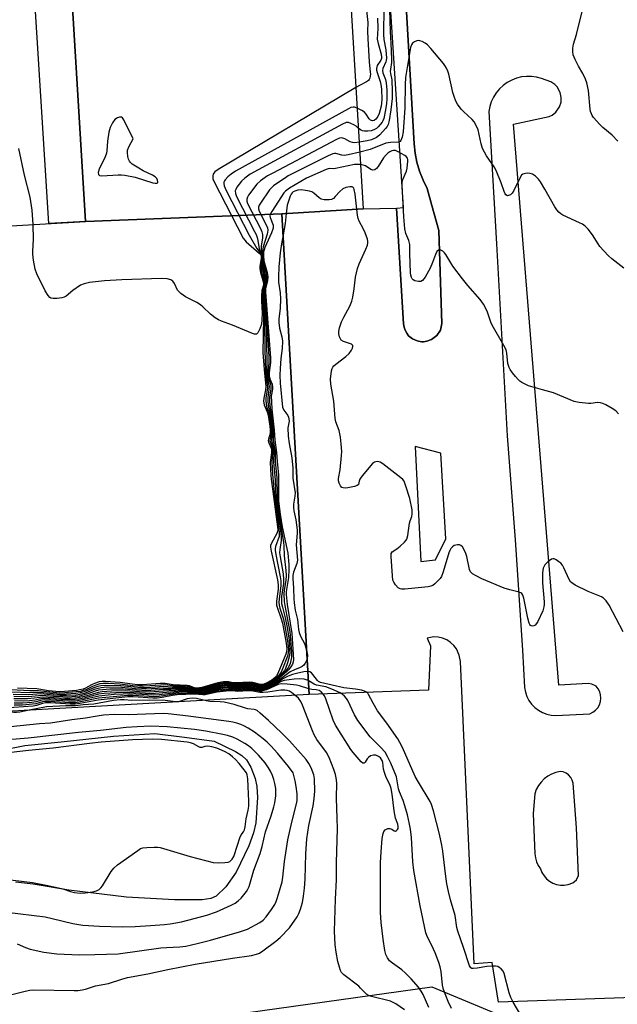
# Model space of a CAD drawing. Units: inches. Extents: x 1273762 to 1279762, y 501452 to 505453.
# Drawn here: x 1276497 to 1276705, y 502664 to 503007 of the extents above; entities that cross this region are included whole.
import ezdxf

# ---------------------------------------------------------------- set-up
doc = ezdxf.new("R2010")
doc.units = ezdxf.units.IN
doc.header["$MEASUREMENT"] = 0
for name, color, linetype in [('BLDG-Footprint', 5, 'Continuous'), ('HYDRO-Water Body', 4, 'Continuous'), ('NTRL-Trees', 3, 'Continuous'), ('TRANS-Non Street Sidewalk', 7, 'Continuous'), ('TRANS-Parking Lot', 4, 'Continuous'), ('Undefined', 1, 'Continuous')]:
    doc.layers.add(name, color=color, linetype=linetype)

msp = doc.modelspace()

# ---------------------------------------------------------------- linework, layer by layer
at = {"layer": 'BLDG-Footprint'}
for points, elevation in [([(1276587.94, 502939.5), (1276519.56, 502936.81), (1276514.97, 503013.3), (1276509.53, 503104.11), (1276505.41, 503172.68), (1276504.26, 503191.88), (1276520.72, 503192.87), (1276525.02, 503193.12), (1276536.5, 503193.81), (1276570.9, 503195.88), (1276600.83, 503197.67), (1276616.21, 502941.19)], 346.01), ([(1276519.56, 502936.81), (1276587.94, 502939.5), (1276597.39, 502772.14), (1276458.88, 502764.32), (1276449.36, 502932.85), (1276469.45, 502933.98), (1276491.7, 502935.24)], 337.92)]:
    msp.add_lwpolyline(points, close=True, dxfattribs=dict(at, elevation=elevation))
at = {"layer": 'HYDRO-Water Body'}
msp.add_lwpolyline([(1276485.1, 502751.68), (1276498.45, 502754.27), (1276511.17, 502755.58), (1276529.37, 502757.55), (1276543.67, 502758.45), (1276554.09, 502757.23), (1276564.41, 502755.8), (1276571.75, 502752.28), (1276573.95, 502750.85), (1276575.59, 502749.33), (1276577.08, 502746.79), (1276578.67, 502742.82), (1276579.24, 502740.1), (1276579.48, 502736.27), (1276578.83, 502727.35), (1276578.01, 502723.91), (1276576.41, 502719.35), (1276572.05, 502710.18), (1276568.43, 502705.09), (1276565.03, 502701.84), (1276563.18, 502701.06), (1276560.2, 502700.58), (1276550.62, 502700.62), (1276533.82, 502701.54), (1276513.78, 502703.94), (1276501.4, 502706.01), (1276495.26, 502706.7)], dxfattribs=at)
at = {"layer": 'NTRL-Trees'}
msp.add_lwpolyline([(1276506.49, 502651.6), (1276640.18, 502670.27), (1276669.68, 502657.98)], dxfattribs=at)
at = {"layer": 'TRANS-Non Street Sidewalk'}
msp.add_lwpolyline([(1276620.4, 503197.93), (1276633.93, 502963.9), (1276634.31, 502960.65), (1276634.96, 502957.45), (1276635.89, 502954.31), (1276637.08, 502951.26), (1276638.53, 502948.33), (1276640.18, 502942.36), (1276642.56, 502933.72), (1276643.64, 502901.25), (1276643.13, 502899), (1276641.88, 502897.06), (1276640.05, 502895.66), (1276638.41, 502895.11), (1276637.85, 502894.97), (1276637.27, 502894.92), (1276636.7, 502894.94), (1276635.54, 502895.09), (1276635, 502895.24), (1276633.43, 502895.95), (1276632.95, 502896.27), (1276632.07, 502897.02), (1276631.4, 502897.97), (1276630.8, 502898.95), (1276630.5, 502900.06), (1276630.32, 502901.2), (1276627.79, 502941.47), (1276630.32, 502941.65), (1276625.38, 503017.18)], dxfattribs=at)
msp.add_lwpolyline([(1276489.74, 503011.6), (1276485.53, 503014.49), (1276478.66, 503023.88), (1276475.9, 503026.92), (1276475.2, 503028.51), (1276476.35, 503032.1), (1276477.68, 503033.25), (1276478.87, 503034.55), (1276479.9, 503035.98), (1276481.68, 503039.03), (1276483.25, 503042.2), (1276484.6, 503045.46), (1276485.73, 503048.81), (1276485.79, 503049.11), (1276512.43, 503055.63), (1276514.97, 503013.3), (1276519.56, 502936.81), (1276506.8, 502936.09), (1276501.29, 503024.92)], close=True, dxfattribs=at)
at = {"layer": 'TRANS-Parking Lot'}
msp.add_polyline3d([(1276763.88, 502668.38, 0), (1276663.31, 502664.91, 0), (1276661.15, 502678.75, 0), (1276654.9, 502678.25, 0), (1276650.1, 502783.52, 0), (1276649.7, 502785.81, 0), (1276648.72, 502787.93, 0), (1276647.78, 502789.17, 0), (1276646.63, 502790.22, 0), (1276645.33, 502791.07, 0), (1276643.9, 502791.68, 0), (1276642.38, 502792.03, 0), (1276640.83, 502792.12, 0), (1276638.53, 502791.75, 0), (1276639.63, 502789.02, 0), (1276639, 502773.61, 0), (1276597.39, 502772.14, 0), (1276587.94, 502939.5, 0), (1276616.21, 502941.19, 0), (1276627.79, 502941.47, 0), (1276630.32, 502901.2, 0), (1276630.5, 502900.06, 0), (1276630.8, 502898.95, 0), (1276631.4, 502897.97, 0), (1276632.07, 502897.02, 0), (1276632.95, 502896.27, 0), (1276633.43, 502895.95, 0), (1276635, 502895.24, 0), (1276635.54, 502895.09, 0), (1276636.7, 502894.94, 0), (1276637.27, 502894.92, 0), (1276637.85, 502894.97, 0), (1276638.41, 502895.11, 0), (1276640.05, 502895.66, 0), (1276641.88, 502897.06, 0), (1276643.13, 502899, 0), (1276643.64, 502901.25, 0), (1276642.56, 502933.72, 0), (1276640.18, 502942.36, 0), (1276638.53, 502948.33, 0), (1276637.08, 502951.26, 0), (1276635.89, 502954.31, 0), (1276634.96, 502957.45, 0), (1276634.31, 502960.65, 0), (1276633.93, 502963.9, 0), (1276620.4, 503197.93, 0)], dxfattribs=at)
for points in [[(1276676.58, 502987.1, 0), (1276674.82, 502987.33, 0), (1276673.06, 502987.35, 0), (1276671.3, 502987.14, 0), (1276669.59, 502986.71, 0), (1276667.94, 502986.07, 0), (1276666.39, 502985.23, 0), (1276664.95, 502984.19, 0), (1276663.66, 502982.99, 0), (1276662.53, 502981.63, 0), (1276661.58, 502980.14, 0), (1276660.83, 502978.54, 0), (1276660.28, 502976.86, 0), (1276659.96, 502975.12, 0), (1276662.7, 502929.04, 0), (1276666.35, 502862.18, 0), (1276669.16, 502825.97, 0), (1276671.71, 502787.56, 0), (1276672.39, 502774.5, 0), (1276672.69, 502772.93, 0), (1276673.21, 502771.43, 0), (1276673.95, 502770.02, 0), (1276674.88, 502768.72, 0), (1276675.99, 502767.58, 0), (1276677.25, 502766.6, 0), (1276678.63, 502765.82, 0), (1276680.12, 502765.25, 0), (1276681.67, 502764.9, 0), (1276683.26, 502764.77, 0), (1276695.11, 502765.38, 0), (1276696.17, 502765.89, 0), (1276697.1, 502766.59, 0), (1276697.88, 502767.47, 0), (1276698.46, 502768.48, 0), (1276698.84, 502769.59, 0), (1276698.99, 502770.76, 0), (1276698.9, 502771.92, 0), (1276698.59, 502773.05, 0), (1276698.06, 502774.1, 0), (1276697.33, 502775.02, 0), (1276695.87, 502775.7, 0), (1276694.54, 502775.9, 0), (1276684.37, 502775.31, 0), (1276668.6, 502970.76, 0), (1276681, 502973.32, 0), (1276682.02, 502973.81, 0), (1276683.35, 502974.86, 0), (1276684.63, 502976.73, 0), (1276685.13, 502978.35, 0), (1276685.21, 502980.05, 0), (1276684.85, 502981.71, 0), (1276683.74, 502983.67, 0), (1276682.95, 502984.49, 0), (1276681.53, 502985.42, 0), (1276678.28, 502986.64, 0)], [(1276643.23, 502856.16, 0), (1276634.29, 502858.5, 0), (1276636.25, 502818.44, 0), (1276641.36, 502819.01, 0), (1276645, 502826.29, 0)], [(1276684.89, 502705.72, 0), (1276686.24, 502705.69, 0), (1276687.58, 502705.88, 0), (1276689.24, 502706.47, 0), (1276690.5, 502707.55, 0), (1276691.24, 502709.01, 0), (1276690.52, 502725.68, 0), (1276689.3, 502741.21, 0), (1276689.01, 502742.27, 0), (1276688.49, 502743.23, 0), (1276687.76, 502744.05, 0), (1276686.87, 502744.69, 0), (1276685.86, 502745.1, 0), (1276684.78, 502745.28, 0), (1276683.27, 502744.94, 0), (1276681.82, 502744.39, 0), (1276680.47, 502743.63, 0), (1276679.24, 502742.69, 0), (1276678.15, 502741.59, 0), (1276677.23, 502740.35, 0), (1276676.49, 502738.98, 0), (1276675.96, 502737.53, 0), (1276675.43, 502730.69, 0), (1276676.03, 502716.59, 0), (1276676.18, 502715.17, 0), (1276676.56, 502713.8, 0), (1276677.15, 502712.51, 0), (1276677.95, 502711.33, 0), (1276678.47, 502710.09, 0), (1276679.19, 502708.95, 0), (1276680.08, 502707.94, 0), (1276681.13, 502707.09, 0), (1276682.3, 502706.43, 0), (1276683.57, 502705.97, 0)]]:
    msp.add_polyline3d(points, close=True, dxfattribs=at)
at = {"layer": 'Undefined'}
msp.add_line((1276551.92, 502769.57, 328), (1276551.01, 502769.52, 328), dxfattribs=at)
for points, elevation in [([(1276625.21, 503018.42), (1276625.59, 503003), (1276625.88, 502998.75), (1276626.12, 502993.37), (1276626.08, 502992.19), (1276625.69, 502989.89), (1276625.65, 502989.09), (1276625.74, 502988.31), (1276626.19, 502986.12), (1276626.34, 502982.08), (1276626.28, 502979.68), (1276625.85, 502975.73), (1276625.34, 502971.96), (1276624.97, 502970.58), (1276624.53, 502969.85), (1276623.99, 502969.16), (1276622.03, 502966.96), (1276621.38, 502966.39), (1276620.91, 502966.08), (1276619.09, 502965.25), (1276617.66, 502964.89), (1276614.82, 502964.4)], 344), ([(1276617.37, 503010.28), (1276617.89, 503006.16), (1276617.78, 503003.12), (1276617.86, 503000.43), (1276618.33, 502992.36), (1276618.72, 502988.87), (1276618.73, 502988.07), (1276618.54, 502986.75), (1276618.36, 502986.29), (1276618.08, 502985.9), (1276617.45, 502985.45), (1276615.17, 502984.29), (1276613.68, 502983.44)], 350), ([(1276623.47, 503011.51), (1276623.36, 503001.96), (1276623.47, 503000.23), (1276624.16, 502996.56), (1276624.33, 502993.75), (1276624.25, 502992.93), (1276624.12, 502992.4), (1276623.12, 502990.09), (1276622.98, 502989.37), (1276623.09, 502988.6), (1276623.98, 502986.22), (1276624.26, 502985.12), (1276624.48, 502982.49), (1276624.48, 502979.52), (1276624.35, 502977.9), (1276624.03, 502975.72), (1276623.38, 502972.65), (1276623.09, 502971.86), (1276622.8, 502971.37), (1276621.5, 502969.81), (1276620.85, 502969.24), (1276619.96, 502968.75), (1276618.97, 502968.43), (1276617.85, 502968.29), (1276616.74, 502968.27), (1276615.95, 502968.38), (1276615.26, 502968.72), (1276614.52, 502969.34)], 346), ([(1276704.91, 502964.8), (1276702.96, 502966.84), (1276699.66, 502969.58), (1276698.6, 502970.58), (1276696.42, 502973.04), (1276695.92, 502973.76), (1276695.67, 502974.27), (1276695.4, 502975.07), (1276695.22, 502975.92), (1276694.61, 502982.42), (1276694.11, 502985.05), (1276693.6, 502986.42), (1276692.75, 502988.3), (1276691.15, 502990.94), (1276690.02, 502993.27), (1276689.38, 502994.85), (1276689.2, 502995.97), (1276689.25, 502997.16), (1276689.49, 502998.62), (1276690.45, 503001.99), (1276692.72, 503010.87)], 344), ([(1276621.27, 503007.59), (1276621.3, 503004), (1276621.16, 503000.29), (1276621.41, 502998.85), (1276622.51, 502995.11), (1276622.65, 502994.03), (1276622.6, 502993.6), (1276622.36, 502993), (1276621.12, 502991.13), (1276620.91, 502990.07), (1276620.92, 502989.52), (1276621.11, 502988.68), (1276622.16, 502985.61), (1276622.42, 502984.56), (1276622.58, 502982.86), (1276622.7, 502979.39), (1276622.67, 502977.98), (1276622.49, 502976.96), (1276621.76, 502974.47), (1276621.33, 502973.37), (1276620.68, 502972.47), (1276620.08, 502972.04), (1276619.46, 502971.91), (1276618.82, 502972.05), (1276618.28, 502972.51), (1276617.25, 502974.2), (1276616.71, 502974.83), (1276615.78, 502975.46), (1276614.11, 502976.29)], 348), ([(1276706.99, 502920.58), (1276702.81, 502923.85), (1276701.47, 502925), (1276698.63, 502928.08), (1276697.99, 502929.02), (1276696.1, 502932.17), (1276694.5, 502934.17), (1276693.51, 502935.19), (1276692.56, 502935.84), (1276691.54, 502936.39), (1276685.76, 502939.06), (1276685.03, 502939.5), (1276684.37, 502940.06), (1276683.59, 502940.91), (1276682.96, 502941.88), (1276679.49, 502948.11), (1276677.99, 502950.65), (1276677.29, 502951.57), (1276676.26, 502952.54), (1276675.12, 502953.33), (1276674.35, 502953.56), (1276673.54, 502953.6), (1276672.73, 502953.55), (1276672.22, 502953.44), (1276671.77, 502953.24), (1276671.38, 502952.89), (1276670.91, 502952.19), (1276668.66, 502947.65), (1276668.09, 502946.69), (1276667.52, 502946.14), (1276666.86, 502945.83), (1276666.44, 502945.8), (1276665.91, 502946.13), (1276665.61, 502946.5), (1276665.26, 502947.21), (1276664.29, 502950.3), (1276662.53, 502954.58), (1276661.79, 502955.81), (1276659.13, 502959.63), (1276657.81, 502962.19), (1276657.27, 502963.83), (1276656.25, 502968.68), (1276655.71, 502970), (1276654.83, 502971.48), (1276654.13, 502972.39), (1276651.16, 502975.12), (1276650.36, 502975.97), (1276649.1, 502977.63), (1276648.53, 502978.66), (1276647.86, 502980.3), (1276647.42, 502981.71), (1276646.07, 502988.17), (1276645.71, 502989.22), (1276645.25, 502990.22), (1276644.7, 502991.17), (1276644.18, 502991.88), (1276639.81, 502997.05), (1276638.67, 502998.28), (1276637.83, 502998.94), (1276636.78, 502999.47), (1276635.97, 502999.73), (1276635.43, 502999.79), (1276634.89, 502999.69), (1276634.11, 502999.35), (1276633.42, 502998.86), (1276633, 502998.3), (1276632.67, 502997.39), (1276631.01, 502986.95), (1276630.85, 502984.48), (1276630.68, 502976.4), (1276630.14, 502968.09), (1276629.84, 502966.14), (1276629.37, 502965.01), (1276629.07, 502964.67), (1276628.68, 502964.48), (1276625.75, 502964.34), (1276624.1, 502964.05), (1276618.64, 502961.93), (1276615.02, 502960.99)], 342), ([(1276613.68, 502983.44), (1276565.8, 502954.92), (1276564.59, 502954.08), (1276564.21, 502953.67), (1276563.99, 502953.25), (1276563.88, 502952.75), (1276563.87, 502952.23), (1276563.96, 502951.7), (1276564.28, 502950.88), (1276574.49, 502931), (1276574.99, 502930.28), (1276575.56, 502929.7), (1276580.08, 502925.82), (1276580.59, 502925.18), (1276580.74, 502924.82), (1276580.78, 502924.05), (1276580.29, 502921.26), (1276580.25, 502920.27), (1276580.51, 502919.04), (1276581.36, 502916.3), (1276581.56, 502915.22), (1276581.5, 502914.61), (1276581, 502912.81), (1276580.81, 502910.82), (1276580.82, 502909.22), (1276581.06, 502904.92), (1276581.01, 502902.51), (1276580.81, 502901.09), (1276580.26, 502899.46), (1276579.58, 502897.99), (1276579.12, 502897.54), (1276578.44, 502897.53), (1276577.66, 502897.78), (1276570.78, 502900.69), (1276566.93, 502902.06), (1276565.91, 502902.56), (1276564.68, 502903.3), (1276563.08, 502904.48), (1276560.44, 502907.1), (1276559.58, 502907.83), (1276558.33, 502908.57), (1276554.44, 502910.56), (1276552.8, 502911.71), (1276552.17, 502912.28), (1276551.65, 502912.92), (1276550.56, 502915.2), (1276549.95, 502916.08), (1276549.33, 502916.51), (1276548.04, 502916.86), (1276546.05, 502917), (1276532.24, 502916.52), (1276526.2, 502916.13), (1276520.98, 502915.57), (1276519.15, 502915.14), (1276517.88, 502914.59), (1276515.22, 502912.79), (1276512.85, 502910.85), (1276512.19, 502910.43), (1276511.4, 502910.19), (1276509.71, 502909.97), (1276508.31, 502909.94), (1276507.56, 502910.1), (1276507.14, 502910.39), (1276506.59, 502911), (1276505.49, 502912.69), (1276502.64, 502918.56), (1276502.04, 502920.2), (1276501.48, 502923.31), (1276501.28, 502925.39), (1276501.28, 502926.49), (1276501.52, 502930.54), (1276501.4, 502935.79)], 350), ([(1276614.11, 502976.29), (1276613.22, 502976.6), (1276612.7, 502976.66), (1276611.91, 502976.47), (1276611.12, 502976.09), (1276571.76, 502954.3), (1276570.23, 502953.34), (1276569.1, 502952.4), (1276568.21, 502951.37), (1276567.95, 502950.92), (1276567.79, 502950.46), (1276567.75, 502949.99), (1276567.82, 502949.28), (1276568.49, 502947.65), (1276576.54, 502932.02), (1276579.21, 502927.45), (1276580.57, 502925.61), (1276580.83, 502925.13), (1276580.95, 502924.6), (1276580.94, 502923.76), (1276580.68, 502921.45), (1276580.7, 502920.32), (1276580.88, 502919.3), (1276581.59, 502916.52), (1276581.77, 502915.42), (1276581.71, 502914.68), (1276581.23, 502912.75), (1276581.08, 502911.04), (1276581.49, 502903.15), (1276581.35, 502891.15), (1276581.74, 502885.22), (1276582.36, 502879.33), (1276582.26, 502878.17), (1276581.66, 502875.34), (1276581.58, 502874.25), (1276581.83, 502872.96), (1276582.83, 502870.47), (1276583.18, 502869.4), (1276583.7, 502865.56), (1276583.83, 502864.13), (1276583.81, 502863.01), (1276583.26, 502861.04), (1276583.21, 502860.52), (1276583.42, 502859.74), (1276584.25, 502857.9), (1276584.37, 502857.15), (1276584.32, 502856.3), (1276583.83, 502852.83), (1276584.06, 502848.51), (1276584.2, 502847.02), (1276584.73, 502843.66), (1276586.48, 502829.55), (1276586.43, 502828.89), (1276586.2, 502828.13), (1276584.29, 502824.78), (1276584.02, 502823.97), (1276583.99, 502823.42), (1276584.2, 502821.98), (1276586.36, 502812.06), (1276586.65, 502810.3), (1276586.62, 502808.79), (1276586.08, 502804.58), (1276586.1, 502803.2), (1276586.37, 502802.1), (1276587.72, 502798.48), (1276588.17, 502796.95), (1276589.4, 502789.94), (1276589.64, 502787.98), (1276589.57, 502786.94), (1276589.33, 502786.12), (1276586.49, 502779.4), (1276586.08, 502778.64), (1276585.6, 502778.01), (1276584.49, 502777.1), (1276582.45, 502776.04), (1276581.66, 502775.74), (1276580.93, 502775.6), (1276580.02, 502775.67), (1276577.81, 502776.22), (1276576.69, 502776.38), (1276571.88, 502776.11), (1276570.99, 502776.19), (1276569.36, 502776.5), (1276567.59, 502776.47), (1276565.66, 502776.1), (1276560.02, 502774.52), (1276558.4, 502774.24), (1276557.48, 502774.39), (1276555.77, 502775.05), (1276554.95, 502775.23), (1276550.06, 502775.47), (1276547.35, 502775.96), (1276545.59, 502775.92), (1276539.42, 502775.5), (1276537.79, 502775.48), (1276535.85, 502775.64), (1276531.6, 502776.3), (1276526.6, 502776.6), (1276525.43, 502776.6), (1276524.39, 502776.44), (1276522.73, 502775.88), (1276521.65, 502775.4), (1276519.57, 502774.28), (1276518.78, 502773.97), (1276517.53, 502773.67), (1276516.43, 502773.51), (1276512.27, 502773.08), (1276510.56, 502773.03), (1276506.74, 502773.37), (1276502.6, 502774.05), (1276495.94, 502774.28)], 348), ([(1276614.52, 502969.34), (1276613.75, 502969.96), (1276613, 502970.42), (1276611.95, 502970.94), (1276611.16, 502971.23), (1276610.37, 502971.26), (1276609.04, 502970.74), (1276576.94, 502953.25), (1276575.02, 502951.87), (1276573.94, 502950.85), (1276572.28, 502948.74), (1276571.86, 502947.99), (1276571.73, 502947.51), (1276571.78, 502946.58), (1276572.19, 502945.5), (1276578.46, 502933.31), (1276578.96, 502932.23), (1276579.32, 502931.22), (1276579.59, 502930.15), (1276580.06, 502927.26), (1276580.84, 502925.56), (1276581.05, 502924.9), (1276581.12, 502924.05), (1276581.02, 502922.01), (1276581.09, 502920.9), (1276581.98, 502915.93), (1276581.95, 502914.89), (1276581.46, 502912.69), (1276581.36, 502910.99), (1276581.94, 502901.66), (1276581.97, 502892), (1276582.21, 502884.78), (1276582.47, 502882.13), (1276582.87, 502879.88), (1276582.93, 502879.13), (1276582.84, 502878.11), (1276582.36, 502875.41), (1276582.31, 502874.28), (1276582.57, 502872.55), (1276583.57, 502869.35), (1276584.09, 502865.2), (1276584.19, 502863.23), (1276583.81, 502861.06), (1276583.79, 502860.56), (1276583.95, 502859.79), (1276584.59, 502857.99), (1276584.73, 502857.15), (1276584.72, 502856.3), (1276584.43, 502853.08), (1276584.72, 502848.85), (1276585.54, 502839.9), (1276587.05, 502828.6), (1276586.96, 502827.15), (1276585.74, 502823.68), (1276585.57, 502822.87), (1276585.57, 502822.3), (1276585.78, 502820.87), (1276587.37, 502813.06), (1276587.57, 502811.63), (1276587.56, 502810.03), (1276586.95, 502805.31), (1276586.92, 502804.26), (1276587.01, 502803.24), (1276587.26, 502802.15), (1276588.41, 502798.63), (1276588.89, 502796.62), (1276589.96, 502790.06), (1276590.2, 502787.59), (1276590.13, 502786.57), (1276589.85, 502785.47), (1276588.17, 502780.99), (1276587.67, 502779.91), (1276587.12, 502779.07), (1276586.6, 502778.49), (1276584.64, 502776.95), (1276582.52, 502775.76), (1276581.74, 502775.46), (1276580.92, 502775.29), (1276579.97, 502775.36), (1276577.58, 502775.94), (1276576.75, 502776.05), (1276571.93, 502775.79), (1276571.19, 502775.84), (1276569.49, 502776.16), (1276568.16, 502776.18), (1276566.34, 502775.9), (1276560.19, 502774.2), (1276559.34, 502774.02), (1276558.5, 502773.94), (1276557.5, 502774.09), (1276555.68, 502774.72), (1276554.87, 502774.89), (1276553.47, 502774.99), (1276549.95, 502775.07), (1276547.27, 502775.42), (1276545.81, 502775.38), (1276539.98, 502774.97), (1276538.41, 502774.95), (1276536.09, 502775.12), (1276531.59, 502775.73), (1276527.55, 502775.92), (1276525.84, 502775.92), (1276524.53, 502775.76), (1276523.14, 502775.34), (1276522.05, 502774.91), (1276519.65, 502773.75), (1276518.81, 502773.44), (1276517.74, 502773.18), (1276516.37, 502772.98), (1276512.37, 502772.62), (1276510.63, 502772.58), (1276507.22, 502772.85), (1276503.24, 502773.4), (1276500.26, 502773.4), (1276493.61, 502773.67)], 346), ([(1276614.82, 502964.4), (1276613.3, 502964.21), (1276612.47, 502964.27), (1276611.75, 502964.55), (1276609.81, 502965.58), (1276608.81, 502965.9), (1276608.03, 502965.84), (1276606.97, 502965.4), (1276584.78, 502953.69), (1276582.97, 502952.66), (1276580.53, 502950.93), (1276579.19, 502949.77), (1276576.36, 502945.99), (1276575.93, 502945.25), (1276575.72, 502944.53), (1276575.75, 502943.89), (1276576.02, 502943.08), (1276580.52, 502934.33), (1276580.95, 502933.25), (1276581.14, 502932.25), (1276581.14, 502931.16), (1276580.75, 502928.21), (1276580.7, 502927.06), (1276581.2, 502924.89), (1276581.35, 502921.86), (1276582.04, 502918.2), (1276582.25, 502916.51), (1276582.2, 502915.14), (1276581.7, 502912.63), (1276581.66, 502911.21), (1276582.44, 502899.46), (1276582.71, 502888.5), (1276582.67, 502883.84), (1276582.87, 502882.14), (1276583.51, 502879.44), (1276583.45, 502878.32), (1276583.02, 502875.49), (1276583.02, 502874.11), (1276583.25, 502872.2), (1276584, 502869.05), (1276584.45, 502865.11), (1276584.55, 502863.46), (1276584.36, 502860.59), (1276584.99, 502857.91), (1276585.14, 502856.83), (1276585.05, 502853.03), (1276585.59, 502846.7), (1276585.88, 502840.42), (1276586.66, 502834.18), (1276587.46, 502829.16), (1276587.72, 502826.84), (1276587.72, 502825.69), (1276587.19, 502822.6), (1276587.12, 502821.47), (1276587.31, 502820), (1276588.37, 502814.11), (1276588.51, 502812.15), (1276588.45, 502810.77), (1276587.81, 502806.27), (1276587.86, 502803.83), (1276588.1, 502802.45), (1276589.08, 502798.83), (1276589.77, 502795.37), (1276590.42, 502791.03), (1276590.73, 502787.81), (1276590.73, 502786.7), (1276590.63, 502785.66), (1276589.93, 502783.1), (1276589.21, 502781.16), (1276588.81, 502780.45), (1276588.16, 502779.58), (1276586.91, 502778.39), (1276584.36, 502776.45), (1276582.58, 502775.47), (1276581.2, 502775.03), (1276580.66, 502774.99), (1276579.9, 502775.06), (1276577.67, 502775.6), (1276576.82, 502775.72), (1276571.97, 502775.46), (1276571.27, 502775.51), (1276569.62, 502775.81), (1276568.27, 502775.84), (1276566.42, 502775.55), (1276560.63, 502773.96), (1276558.81, 502773.66), (1276557.53, 502773.81), (1276555.32, 502774.46), (1276553.63, 502774.63), (1276549.72, 502774.66), (1276546.9, 502774.88), (1276540.83, 502774.46), (1276539.06, 502774.43), (1276536.52, 502774.59), (1276531.87, 502775.14), (1276526.49, 502775.25), (1276524.9, 502775.11), (1276523.82, 502774.88), (1276522.46, 502774.41), (1276520.01, 502773.33), (1276519.03, 502772.98), (1276517.71, 502772.65), (1276516.27, 502772.44), (1276512.8, 502772.16), (1276511.02, 502772.13), (1276508.36, 502772.28), (1276503.85, 502772.81), (1276500.21, 502772.67), (1276493.86, 502772.89)], 344), ([(1276615.02, 502960.99), (1276611.01, 502960.03), (1276609.61, 502959.8), (1276608.81, 502959.86), (1276606.75, 502960.52), (1276606.22, 502960.52), (1276605.68, 502960.39), (1276604.08, 502959.66), (1276590.18, 502952.67), (1276589.16, 502952.07), (1276586.5, 502950.26), (1276585.07, 502949.24), (1276584.42, 502948.67), (1276583.67, 502947.79), (1276580.48, 502943.23), (1276580.03, 502942.5), (1276579.75, 502941.75), (1276579.75, 502941.19), (1276579.99, 502940.39), (1276582.57, 502935.36), (1276582.89, 502934.55), (1276583.01, 502933.74), (1276582.82, 502932.37), (1276581.44, 502927.96), (1276581.19, 502926.58), (1276581.54, 502922.5), (1276582.46, 502918.51), (1276582.62, 502917.14), (1276582.55, 502915.75), (1276582.01, 502913.14), (1276581.93, 502911.98), (1276582.95, 502897.96), (1276583.34, 502889.64), (1276583.34, 502887.64), (1276583.06, 502883.55), (1276583.28, 502882.1), (1276583.96, 502880.16), (1276584.1, 502879.5), (1276584.06, 502878.44), (1276583.66, 502875.79), (1276583.67, 502874.03), (1276583.86, 502871.95), (1276584.37, 502869.01), (1276584.84, 502864.75), (1276584.92, 502863.4), (1276584.93, 502860.62), (1276585.58, 502856.46), (1276585.66, 502853.28), (1276586.2, 502847.51), (1276586.25, 502841.54), (1276586.33, 502839.8), (1276587.14, 502833.61), (1276588.56, 502825.03), (1276588.67, 502823.86), (1276588.69, 502820.35), (1276589.37, 502815.22), (1276589.43, 502813.5), (1276589.37, 502811.8), (1276588.78, 502808.44), (1276588.63, 502807.15), (1276588.72, 502804.52), (1276588.91, 502803.06), (1276589.71, 502799.38), (1276590.65, 502793.94), (1276590.98, 502791.23), (1276591.29, 502787.11), (1276591.24, 502784.93), (1276590.85, 502782.91), (1276590.29, 502781.63), (1276589.34, 502780.27), (1276588.07, 502779.04), (1276584.83, 502776.4), (1276583.17, 502775.42), (1276581.42, 502774.78), (1276580.9, 502774.7), (1276580.11, 502774.73), (1276577.71, 502775.27), (1276576.88, 502775.39), (1276575.71, 502775.38), (1276572.01, 502775.13), (1276571.25, 502775.19), (1276569.48, 502775.5), (1276568.38, 502775.5), (1276566.26, 502775.14), (1276561.09, 502773.73), (1276559.11, 502773.4), (1276557.69, 502773.51), (1276554.93, 502774.17), (1276553.22, 502774.3), (1276549.48, 502774.23), (1276546.82, 502774.33), (1276540.3, 502773.91), (1276537.04, 502774.06), (1276532.15, 502774.55), (1276527.12, 502774.59), (1276525.09, 502774.42), (1276523.95, 502774.22), (1276522.59, 502773.79), (1276520.39, 502772.89), (1276519.08, 502772.46), (1276517.77, 502772.13), (1276516.18, 502771.9), (1276512.95, 502771.68), (1276510.69, 502771.7), (1276508.45, 502771.81), (1276504.09, 502772.26), (1276499.83, 502771.95), (1276494.35, 502772.12)], 342), ([(1276501.4, 502935.79), (1276501.03, 502940.74), (1276500.28, 502945.3), (1276498.38, 502952.97), (1276496.32, 502962.27)], 350), ([(1276705.16, 502869.86), (1276704.14, 502870.89), (1276702.95, 502871.68), (1276700.68, 502872.93), (1276699.65, 502873.42), (1276698.86, 502873.66), (1276697.79, 502873.72), (1276695.53, 502873.48), (1276694.66, 502873.48), (1276691.42, 502873.78), (1276689.7, 502874.12), (1276682.45, 502877.13), (1276678.65, 502878.15), (1276673.76, 502879.62), (1276671.47, 502880.75), (1276670.79, 502881.23), (1276670.19, 502881.8), (1276669.25, 502882.82), (1276668.21, 502884.13), (1276667.42, 502885.26), (1276667.02, 502886), (1276666.59, 502887.41), (1276666.24, 502890.95), (1276665.98, 502892.08), (1276665.22, 502893.6), (1276661.14, 502900.71), (1276660.7, 502901.77), (1276659.39, 502905.55), (1276658.11, 502908.01), (1276656.97, 502909.64), (1276652.63, 502914.52), (1276650.8, 502916.8), (1276647.46, 502921.22), (1276645.03, 502925.28), (1276644.5, 502925.93), (1276643.92, 502926.47), (1276643.32, 502926.86), (1276642.92, 502926.96), (1276642.5, 502926.84), (1276641.93, 502926.33), (1276641.41, 502925.33), (1276640.39, 502922.5), (1276639.57, 502920.57), (1276637.78, 502917.45), (1276636.93, 502916.3), (1276636.29, 502915.93), (1276635.54, 502915.88), (1276634.24, 502916.14), (1276633.59, 502916.5), (1276633.3, 502916.88), (1276633.1, 502917.35), (1276632.88, 502918.11), (1276632.76, 502918.95), (1276632.52, 502925.64), (1276632.52, 502927.94), (1276632.44, 502928.78), (1276632.08, 502930.17), (1276631.03, 502932.61), (1276630.68, 502934.24), (1276630.39, 502938.48), (1276629.83, 502949.41), (1276629.84, 502950.57), (1276630, 502951.47), (1276631.27, 502954.33), (1276631.59, 502955.44), (1276631.82, 502957.79), (1276631.78, 502958.35), (1276631.64, 502958.86), (1276631.24, 502959.39), (1276630.68, 502959.83), (1276628.17, 502961.21), (1276627.49, 502961.48), (1276626.75, 502961.49), (1276626.23, 502961.37), (1276625.48, 502961.06), (1276624.82, 502960.62), (1276624.23, 502960.08), (1276623.35, 502958.99), (1276621.46, 502955.93), (1276620.9, 502955.28), (1276620.24, 502954.84), (1276619.57, 502954.74), (1276618.91, 502954.89), (1276617.06, 502956.2), (1276616.29, 502956.45), (1276615.28, 502956.63)], 340), ([(1276615.28, 502956.63), (1276614.1, 502956.7), (1276613.27, 502956.62), (1276606.62, 502955.24), (1276605.8, 502955.15), (1276604.41, 502955.21), (1276603.33, 502954.96), (1276596.56, 502951.91), (1276590.6, 502948.45), (1276589.16, 502947.43), (1276588.6, 502946.77), (1276587.78, 502945.54), (1276584.43, 502940.28), (1276583.91, 502939.27), (1276583.78, 502938.75), (1276583.82, 502938.23), (1276584.88, 502935.58), (1276584.94, 502935.04), (1276584.88, 502934.51), (1276584.29, 502932.89), (1276582.02, 502927.78), (1276581.72, 502926.97), (1276581.55, 502926.22), (1276581.52, 502924.86), (1276581.66, 502923.08), (1276582.8, 502919.09), (1276583.06, 502917.49), (1276582.97, 502916.29), (1276582.29, 502913.31), (1276582.23, 502912.19), (1276583.98, 502889.33), (1276583.97, 502887.69), (1276583.49, 502884.21), (1276583.46, 502883.06), (1276583.73, 502881.99), (1276584.54, 502880.14), (1276584.72, 502879.28), (1276584.66, 502878.45), (1276584.26, 502876), (1276584.27, 502874.06), (1276584.46, 502871.44), (1276585.25, 502864.16), (1276585.49, 502860.64), (1276586.06, 502856.32), (1276586.3, 502853.23), (1276586.82, 502848.59), (1276586.77, 502839.46), (1276587.35, 502834.93), (1276588.09, 502830.42), (1276589.98, 502821.27), (1276590.39, 502817.35), (1276590.41, 502815.66), (1276590.3, 502812.82), (1276589.49, 502808.62), (1276589.41, 502807.76), (1276589.42, 502806.88), (1276589.78, 502803.39), (1276591.37, 502793.36), (1276591.99, 502784.24), (1276591.9, 502783.41), (1276591.59, 502782.64), (1276591.02, 502781.67), (1276590.34, 502780.75), (1276589.51, 502779.94), (1276586.42, 502777.27), (1276584.64, 502775.9), (1276583.72, 502775.37), (1276582.71, 502774.92), (1276581.68, 502774.56), (1276580.9, 502774.41), (1276579.8, 502774.47), (1276577.81, 502774.93), (1276576.94, 502775.06), (1276575.75, 502775.05), (1276572.05, 502774.81), (1276571.23, 502774.87), (1276569.88, 502775.12), (1276568.77, 502775.16), (1276566.37, 502774.8), (1276561.24, 502773.44), (1276559.95, 502773.19), (1276559.19, 502773.13), (1276557.71, 502773.25), (1276554.82, 502773.83), (1276553.09, 502773.95), (1276549.23, 502773.79), (1276546.71, 502773.78), (1276540.95, 502773.39), (1276537.39, 502773.55), (1276532.74, 502773.96), (1276528.05, 502773.95), (1276525.49, 502773.75), (1276524.09, 502773.56), (1276523, 502773.26), (1276520.78, 502772.44), (1276519.14, 502771.94), (1276517.49, 502771.55), (1276516.08, 502771.36), (1276513.41, 502771.2), (1276511.67, 502771.22), (1276508.49, 502771.36), (1276504.4, 502771.73), (1276499.77, 502771.24), (1276494.63, 502771.36)], 340), ([(1276613.99, 502941.06), (1276613.44, 502946.31), (1276613.14, 502947.99), (1276612.94, 502948.45), (1276612.69, 502948.74), (1276612.35, 502948.89), (1276611.59, 502948.94), (1276610.22, 502948.67), (1276609.2, 502948.17), (1276608.08, 502947.26), (1276606.54, 502945.47), (1276605.94, 502944.87), (1276605.24, 502944.47), (1276604.43, 502944.32), (1276602.71, 502944.32), (1276601.63, 502944.55), (1276600.95, 502945), (1276599.06, 502946.72), (1276598.33, 502947.1), (1276597.52, 502947.35), (1276596.11, 502947.66), (1276594.7, 502947.85), (1276593.55, 502947.71), (1276592.43, 502947.35), (1276591.91, 502947.11), (1276591.47, 502946.78), (1276591.15, 502946.36), (1276590.79, 502945.59), (1276589.83, 502942.51), (1276589.45, 502939.59)], 338), ([(1276706.72, 502793.86), (1276701.83, 502803.25), (1276700.87, 502804.68), (1276699.86, 502805.66), (1276699.17, 502806.13), (1276694.55, 502807.91), (1276690.03, 502810.17), (1276688.82, 502810.94), (1276688.43, 502811.35), (1276687.98, 502812.08), (1276686.13, 502816.14), (1276685.56, 502817.17), (1276685, 502817.8), (1276684.36, 502818.33), (1276683.44, 502818.95), (1276682.74, 502819.29), (1276682.28, 502819.36), (1276681.82, 502819.24), (1276680.68, 502818.45), (1276679.46, 502817.22), (1276679.19, 502816.79), (1276678.91, 502816.09), (1276678.71, 502814.41), (1276678.65, 502810.97), (1276679.23, 502804.3), (1276679.25, 502803.44), (1276679.17, 502802.59), (1276678.72, 502801.23), (1276677.02, 502797.5), (1276676.59, 502796.84), (1276676.08, 502796.28), (1276675.66, 502796.02), (1276675.19, 502795.9), (1276674.74, 502795.94), (1276674.47, 502796.09), (1276674.2, 502796.41), (1276673.98, 502796.9), (1276673.54, 502798.63), (1276672.16, 502805.62), (1276671.81, 502806.62), (1276671.44, 502807.21), (1276671.07, 502807.51), (1276670.59, 502807.72), (1276667.25, 502808.49), (1276665.29, 502809.17), (1276657.56, 502812.37), (1276655.51, 502813.4), (1276654.32, 502814.13), (1276653.92, 502814.48), (1276653.62, 502814.86), (1276653.3, 502815.62), (1276652.34, 502820.19), (1276651.88, 502821.55), (1276650.76, 502823.48), (1276650.23, 502824.03), (1276649.8, 502824.23), (1276649.03, 502824.24), (1276647.96, 502823.95), (1276647.29, 502823.53), (1276646.76, 502822.95), (1276646.35, 502822.21), (1276646.03, 502821.39), (1276644.08, 502814.86), (1276643.47, 502813.21), (1276643.01, 502812.49), (1276642.24, 502811.62), (1276641.2, 502810.61), (1276640.52, 502810.09), (1276639.75, 502809.78), (1276638.91, 502809.62), (1276630.72, 502808.75), (1276629.59, 502808.73), (1276629.07, 502808.85), (1276628.42, 502809.26), (1276627.48, 502810.25), (1276626.86, 502811.15), (1276626.59, 502811.94), (1276626.42, 502813.37), (1276625.96, 502820.11), (1276626.02, 502821.19), (1276626.33, 502821.8), (1276627.94, 502822.82), (1276629.11, 502823.74), (1276630.65, 502825.15), (1276631.22, 502825.81), (1276631.46, 502826.2), (1276631.81, 502827.46), (1276632.34, 502831.78), (1276632.57, 502832.59), (1276633.14, 502834.05), (1276633.34, 502834.95), (1276633.28, 502836.34), (1276632.43, 502840.4), (1276631.14, 502844.69), (1276630.5, 502846.33), (1276630.02, 502846.99), (1276629.38, 502847.57), (1276623.08, 502852.36), (1276622.11, 502852.97), (1276621.72, 502853.12), (1276621.2, 502853.19), (1276620.68, 502853.15), (1276620.19, 502852.99), (1276619.52, 502852.51), (1276616.43, 502848.95), (1276615.51, 502847.81), (1276615.06, 502847.09), (1276614.83, 502846.41), (1276614.62, 502845.27), (1276614.53, 502845.1), (1276614.19, 502844.82), (1276613.19, 502844.5), (1276610.86, 502844.08), (1276610.01, 502843.98), (1276609.22, 502844.02), (1276608.8, 502844.22), (1276608.33, 502844.77), (1276607.85, 502845.71), (1276607.65, 502846.48), (1276607.68, 502847.27), (1276608.2, 502850.35), (1276608.74, 502855.31), (1276608.75, 502856.76), (1276608.59, 502859.37), (1276608.29, 502861.72), (1276607.86, 502864.07), (1276606.76, 502867.08), (1276606.49, 502868.18), (1276605.97, 502874.26), (1276604.96, 502880.18), (1276604.81, 502881.95), (1276605.26, 502884.8), (1276605.49, 502885.62), (1276605.72, 502886.11), (1276606.06, 502886.54), (1276606.68, 502887.11), (1276610.15, 502889.76), (1276611.41, 502890.84), (1276612.2, 502891.97), (1276612.56, 502892.74), (1276612.69, 502893.22), (1276612.66, 502893.63), (1276612.17, 502894.06), (1276609.44, 502895.03), (1276608.62, 502895.52), (1276608.33, 502895.92), (1276608.03, 502896.63), (1276607.78, 502897.68), (1276607.74, 502898.45), (1276607.95, 502899.74), (1276608.74, 502901.85), (1276609.53, 502903.52), (1276611.55, 502907.35), (1276612.3, 502909.11), (1276612.64, 502910.49), (1276613.13, 502913.36), (1276613.6, 502917.44), (1276614.28, 502920.49), (1276614.85, 502922.11), (1276617.17, 502927.14), (1276617.7, 502928.51), (1276617.9, 502929.33), (1276617.91, 502929.87), (1276617.73, 502930.68), (1276616.94, 502932.82), (1276616.35, 502934.12), (1276614.89, 502936.88), (1276614.46, 502937.91), (1276614.22, 502939.03), (1276613.99, 502941.06)], 338), ([(1276589.45, 502939.59), (1276589.06, 502936.13), (1276588.35, 502932.19)], 338), ([(1276588.35, 502932.19), (1276587.79, 502929), (1276587.36, 502925.84), (1276586.93, 502921.08), (1276586.75, 502917.49), (1276586.82, 502915.74), (1276587.3, 502911.91), (1276587.41, 502909.91), (1276587.33, 502906.52), (1276586.87, 502902.97), (1276586.88, 502901.58), (1276587.11, 502899.66), (1276587.95, 502896.61), (1276588.11, 502895.19), (1276588.03, 502892.58), (1276587.59, 502889.09), (1276587.31, 502885.58), (1276587.26, 502883.33), (1276587.33, 502880.53), (1276588.18, 502872.14), (1276588.65, 502871.14), (1276590, 502869.19), (1276590.25, 502868.67), (1276590.4, 502868.12), (1276590.44, 502867.27), (1276590.05, 502864.91), (1276590.14, 502862.05), (1276590.48, 502859.48), (1276591.46, 502854.48), (1276591.8, 502850.96), (1276591.79, 502847.44), (1276592.52, 502842.32), (1276592.46, 502841.19), (1276591.99, 502838.38), (1276591.97, 502837.22), (1276592.07, 502836.08), (1276592.81, 502832.87), (1276593.25, 502829.46), (1276593.26, 502828.3), (1276592.92, 502824.19), (1276593.33, 502818.87), (1276593.16, 502817.75), (1276592, 502814.69), (1276591.74, 502813.48), (1276591.73, 502812.48), (1276592.03, 502809.07), (1276592.11, 502805.35), (1276592.2, 502803.95), (1276592.56, 502801.45), (1276593.42, 502798.22), (1276593.76, 502794.7), (1276593.95, 502793.65), (1276594.42, 502792.45), (1276595.84, 502789.82), (1276596.51, 502787.68)], 338), ([(1276596.51, 502787.68), (1276596.83, 502785.81), (1276596.7, 502784.38)], 338), ([(1276596.7, 502784.38), (1276596.51, 502783.78), (1276596.09, 502783.01), (1276595.56, 502782.33), (1276595, 502781.87), (1276594.33, 502781.51), (1276592.32, 502780.71), (1276590.87, 502779.93), (1276585.79, 502776.27), (1276584.5, 502775.45), (1276582.2, 502774.45), (1276580.89, 502774.12), (1276579.77, 502774.18), (1276577.03, 502774.72), (1276575.68, 502774.71), (1276572.09, 502774.48), (1276571.32, 502774.54), (1276570.01, 502774.78), (1276568.88, 502774.81), (1276566.26, 502774.41), (1276561.64, 502773.22), (1276560.28, 502772.95), (1276559.45, 502772.87), (1276558.02, 502772.95), (1276554.71, 502773.49), (1276552.95, 502773.59), (1276546.62, 502773.23), (1276541.9, 502772.86), (1276538.34, 502773.02), (1276533.42, 502773.38), (1276528.67, 502773.3), (1276525.41, 502773.04), (1276523.95, 502772.83), (1276519.21, 502771.42), (1276517.5, 502771.02), (1276516.04, 502770.83), (1276514.12, 502770.72), (1276512.39, 502770.73), (1276508.56, 502770.91), (1276504.62, 502771.2), (1276501.85, 502770.76), (1276499.37, 502770.53), (1276494.61, 502770.6)], 338), ([(1276596.94, 502780.1), (1276595.61, 502779.93), (1276593.06, 502779.41), (1276591.69, 502779.01), (1276590.08, 502778.43), (1276588.53, 502777.68), (1276584.76, 502775.27), (1276582.28, 502774.2), (1276580.88, 502773.83), (1276579.75, 502773.89), (1276577.1, 502774.39), (1276575.76, 502774.38), (1276572.13, 502774.15), (1276570.14, 502774.43), (1276569.28, 502774.47), (1276568.12, 502774.36), (1276566.1, 502774.03), (1276561.72, 502772.93), (1276559.77, 502772.62), (1276558.36, 502772.66), (1276554.9, 502773.12), (1276553.07, 502773.22), (1276542.55, 502772.34), (1276534.27, 502772.82), (1276530.13, 502772.72), (1276526.1, 502772.41), (1276524.09, 502772.17), (1276519, 502770.82), (1276517.24, 502770.45), (1276515.96, 502770.29), (1276513.15, 502770.23), (1276504.93, 502770.69), (1276504.09, 502770.58), (1276502.08, 502770.13), (1276500.12, 502769.92), (1276498.16, 502769.8), (1276494.86, 502769.85)], 336), ([(1276671.08, 502660.37), (1276668.42, 502664.96), (1276667.62, 502666.52), (1276667.09, 502668.18), (1276665.32, 502674.96), (1276664.97, 502675.73), (1276664.24, 502676.56), (1276663.57, 502677.06), (1276663.08, 502677.3), (1276662.25, 502677.47), (1276661.37, 502677.5), (1276659.31, 502677.39), (1276655.9, 502676.76), (1276654.54, 502676.62), (1276654.06, 502676.7), (1276653.71, 502676.91), (1276653.28, 502677.55), (1276651.17, 502684.03), (1276649.19, 502689.62), (1276648.88, 502690.89), (1276648.21, 502695.13), (1276646.62, 502700.63), (1276645.94, 502703.44), (1276645.4, 502706.14), (1276644.89, 502709.65), (1276643.94, 502717.53), (1276643.61, 502719.66), (1276642.85, 502723.44), (1276640.73, 502731.59), (1276639.99, 502733.8), (1276639.5, 502734.86), (1276635.46, 502741.52), (1276634.33, 502743.56), (1276629.92, 502753.61), (1276629.05, 502755.36), (1276628.32, 502756.59), (1276624.45, 502762.15), (1276621.22, 502766.41), (1276619.66, 502769.09), (1276618.13, 502772.11), (1276617.82, 502772.56), (1276617.44, 502772.92), (1276616.74, 502773.3), (1276615.62, 502773.62), (1276613.58, 502773.99), (1276609.51, 502774.45), (1276601.33, 502776.32), (1276600.7, 502776.63), (1276600.3, 502776.99), (1276598.77, 502779.06), (1276598.22, 502779.67), (1276597.69, 502779.99), (1276596.94, 502780.1)], 336), ([(1276597.28, 502774.07), (1276594.08, 502775.1), (1276592.97, 502775.36), (1276589.73, 502775.7), (1276587.67, 502775.77), (1276586.69, 502775.57), (1276582.53, 502773.74), (1276581.7, 502773.43), (1276580.86, 502773.25), (1276580.01, 502773.28), (1276577.25, 502773.73), (1276576.18, 502773.73), (1276572.49, 502773.49), (1276571.65, 502773.53), (1276570.24, 502773.75), (1276569.51, 502773.75), (1276565.52, 502773.25), (1276561.81, 502772.34), (1276560.67, 502772.17), (1276557.28, 502772.36), (1276553.14, 502772.44), (1276550.32, 502772.17), (1276545.25, 502771.42), (1276543.56, 502771.3), (1276536.13, 502771.74), (1276534.32, 502771.76), (1276524.1, 502770.8), (1276517.88, 502769.5), (1276516.07, 502769.23), (1276514.12, 502769.22), (1276507.01, 502769.66), (1276505.42, 502769.69), (1276504.66, 502769.56), (1276502.26, 502768.86), (1276501.14, 502768.69), (1276497.7, 502768.41), (1276494.75, 502768.34)], 332), ([(1276597.12, 502776.92), (1276595.65, 502777.43), (1276594.23, 502777.56), (1276592.17, 502777.45), (1276588.79, 502776.94), (1276587.72, 502776.61), (1276585.27, 502775.23), (1276583.37, 502774.36), (1276581.71, 502773.72), (1276580.87, 502773.54), (1276579.73, 502773.6), (1276577.17, 502774.06), (1276576.11, 502774.07), (1276572.17, 502773.82), (1276570.28, 502774.08), (1276569.39, 502774.11), (1276565.95, 502773.66), (1276561.78, 502772.63), (1276560.08, 502772.38), (1276553.25, 502772.84), (1276551.08, 502772.68), (1276545.31, 502771.99), (1276543.21, 502771.82), (1276535.05, 502772.28), (1276532.64, 502772.23), (1276529.6, 502772.03), (1276524.25, 502771.51), (1276518.11, 502770.08), (1276516.15, 502769.77), (1276513.65, 502769.73), (1276505.3, 502770.19), (1276504.41, 502770.07), (1276502.31, 502769.52), (1276500.9, 502769.33), (1276497.78, 502769.1), (1276494.8, 502769.1)], 334), ([(1276646.95, 502662.69), (1276645.82, 502665.14), (1276644.19, 502669.39), (1276643.89, 502670.91), (1276643.37, 502675.56), (1276642.99, 502677.28), (1276642.55, 502678.71), (1276641.31, 502682.07), (1276640.12, 502684.65), (1276638.61, 502687.58), (1276638.1, 502689.08), (1276636.13, 502698.45), (1276633.89, 502710.75), (1276633.53, 502713.81), (1276633.07, 502722.25), (1276632.69, 502725.21), (1276632.36, 502726.95), (1276631.62, 502730.17), (1276630.77, 502733.3), (1276630.16, 502735.13), (1276628.93, 502738.19), (1276628.57, 502739.25), (1276627.78, 502743.4), (1276625.86, 502748.14), (1276624.73, 502750.5), (1276623.84, 502752), (1276622.27, 502753.78), (1276618.71, 502757.36), (1276614.35, 502763.07), (1276613.21, 502765.06), (1276610.91, 502770.03), (1276610.45, 502770.73), (1276609.73, 502771.52), (1276608.93, 502772.23), (1276608.23, 502772.66), (1276605.33, 502773.96), (1276603.21, 502774.73), (1276599.95, 502775.38), (1276599.22, 502775.71), (1276597.12, 502776.92)], 334), ([(1276592.47, 502771.86), (1276591.23, 502772.8), (1276590.59, 502773.2), (1276589.8, 502773.49), (1276588.98, 502773.65), (1276587.56, 502773.61), (1276583.05, 502772.89), (1276581.42, 502772.73), (1276580.3, 502772.82), (1276577.38, 502773.4), (1276576.24, 502773.4), (1276572.53, 502773.17), (1276571.68, 502773.2), (1276570.47, 502773.39), (1276569.64, 502773.4), (1276565.39, 502772.92), (1276561.26, 502771.96), (1276560.42, 502771.95), (1276557.63, 502772.19), (1276551.53, 502771.97), (1276549.81, 502771.76), (1276546.28, 502771.01), (1276544.51, 502770.79), (1276543.03, 502770.81), (1276536.19, 502771.26), (1276534.33, 502771.22), (1276523.97, 502770.11), (1276517.64, 502768.92), (1276516, 502768.7), (1276514.34, 502768.72), (1276507.35, 502769.19), (1276505.64, 502769.2), (1276504.65, 502768.98), (1276502.5, 502768.27), (1276501.37, 502768.06), (1276491.22, 502767.32)], 330), ([(1276639.05, 502663.11), (1276637.14, 502667.62), (1276636.46, 502668.81), (1276635.53, 502670.14), (1276632.99, 502673.1), (1276630.99, 502675.09), (1276629.71, 502676.15), (1276626.39, 502678.5), (1276625.43, 502679.34), (1276624.66, 502680.34), (1276624.13, 502681.54), (1276623.81, 502682.94), (1276623.16, 502686.91), (1276622.48, 502692.64), (1276622.25, 502696.13), (1276622.25, 502713.43), (1276622.46, 502717.32), (1276622.86, 502721.97), (1276623.15, 502723.69), (1276623.45, 502724.38), (1276623.9, 502724.95), (1276624.31, 502725.21), (1276624.77, 502725.37), (1276625.5, 502725.39), (1276626.18, 502725.15), (1276627.08, 502724.56), (1276627.47, 502724.52), (1276627.86, 502724.72), (1276628.18, 502725.06), (1276628.38, 502725.47), (1276628.46, 502726.15), (1276628.31, 502726.92), (1276627.54, 502729.05), (1276626.98, 502731.53), (1276626.27, 502737.42), (1276625.95, 502739.29), (1276625.61, 502740.37), (1276624.14, 502743.58), (1276623.62, 502744.95), (1276623.34, 502746.07), (1276623.03, 502748.38), (1276622.79, 502749.15), (1276622.26, 502750), (1276621.62, 502750.5), (1276620.62, 502750.94), (1276619.84, 502751.01), (1276618.78, 502750.67), (1276618.09, 502750.2), (1276617.67, 502749.7), (1276616.88, 502748.46), (1276616.61, 502748.19), (1276616.46, 502748.13), (1276616.11, 502748.21), (1276615.53, 502748.66), (1276612.76, 502751.84), (1276611.95, 502752.92), (1276606.58, 502761.38), (1276605.8, 502763.15), (1276603.25, 502770.57), (1276602.78, 502771.58), (1276602.36, 502772.25), (1276601.67, 502772.97), (1276600.87, 502773.45), (1276599.91, 502773.68), (1276598.33, 502773.86), (1276597.28, 502774.07)], 332), ([(1276493.89, 502667.66), (1276498.61, 502668.82), (1276500.2, 502669.12), (1276501.61, 502669.21), (1276515.59, 502668.96), (1276517.05, 502669.01), (1276518.45, 502669.18), (1276519.55, 502669.44), (1276523.06, 502670.61), (1276527.61, 502671.42), (1276532.25, 502673), (1276534.2, 502673.5), (1276541.24, 502674.79), (1276548.27, 502676.32), (1276557.72, 502678.17), (1276570.71, 502680.27), (1276577.35, 502681.19), (1276579.12, 502681.6), (1276580.1, 502682), (1276581.32, 502682.78), (1276585.81, 502686.13), (1276587.4, 502687.44), (1276590.59, 502690.88), (1276593.23, 502694.64), (1276593.88, 502695.84), (1276594.47, 502697.37), (1276595.06, 502699.66), (1276595.46, 502701.83), (1276595.82, 502704.69), (1276596.07, 502707.72), (1276596.24, 502716.55), (1276596.59, 502721.81), (1276597.27, 502726.46), (1276598.82, 502733.3), (1276599.23, 502735.85), (1276599.37, 502738.39), (1276599.29, 502742.75), (1276599.01, 502744.11), (1276598.11, 502746.5), (1276597.34, 502748), (1276596.4, 502749.39), (1276590.61, 502755.95), (1276587.97, 502758.58), (1276583.27, 502763), (1276580.43, 502765.57), (1276579.29, 502766.46), (1276578.79, 502766.72), (1276578.25, 502766.87), (1276576.09, 502767.1), (1276575.28, 502767.27), (1276571.35, 502768.59), (1276567.89, 502769.41), (1276566.47, 502769.58), (1276562.81, 502769.67), (1276561.63, 502769.83), (1276560.64, 502770.07)], 328), ([(1276551.01, 502769.52), (1276547.33, 502770), (1276541.69, 502770.07), (1276535.68, 502770.01), (1276533, 502770.25), (1276531.77, 502770.24), (1276529.37, 502769.95), (1276522.54, 502768.66), (1276518.82, 502768.47), (1276516.16, 502768.19), (1276512.68, 502768.17), (1276506, 502767.75), (1276500.01, 502766.64)], 328), ([(1276560.64, 502770.07), (1276558.23, 502770.66), (1276556.69, 502770.78), (1276554.98, 502770.53), (1276551.92, 502769.57)], 328), ([(1276630.65, 502662.25), (1276627.61, 502664.34), (1276626.69, 502664.84), (1276625.71, 502665.24), (1276619.08, 502666.89), (1276618.25, 502667.17), (1276617.53, 502667.57), (1276616.89, 502668.13), (1276615.32, 502669.85), (1276614.67, 502670.45), (1276609.45, 502674.48), (1276608.74, 502675.29), (1276608.34, 502676), (1276607.94, 502677.1), (1276607.41, 502679.1), (1276606.84, 502682.3), (1276606.51, 502684.94), (1276606.22, 502689.67), (1276606.57, 502700.86), (1276606.92, 502707.57), (1276606.92, 502713.45), (1276607.26, 502725.47), (1276607.23, 502728.92), (1276607, 502736.03), (1276607.03, 502741.33), (1276606.86, 502743.08), (1276606.62, 502744.18), (1276606.04, 502745.96), (1276604.37, 502750.18), (1276603.42, 502751.87), (1276600.16, 502756.39), (1276599.2, 502758.08), (1276598.61, 502759.38), (1276595.14, 502768.36), (1276594.56, 502769.66), (1276593.72, 502770.82), (1276592.47, 502771.86)], 330), ([(1276500.01, 502766.64), (1276496.67, 502765.94), (1276495.51, 502765.79), (1276494.67, 502765.78), (1276490.99, 502766.13)], 328), ([(1276495.84, 502685.3), (1276498.68, 502683.94), (1276500.3, 502683.42), (1276505.05, 502682.32), (1276509.62, 502681.72), (1276517.35, 502681.39), (1276522.83, 502681.5), (1276530.93, 502681.8), (1276545.81, 502683.83), (1276547.73, 502684.01), (1276552.47, 502684.25), (1276554.45, 502684.49), (1276558.44, 502685.33), (1276563.15, 502686.56), (1276573.2, 502689.41), (1276575.96, 502690.39), (1276580.26, 502692.67), (1276581.38, 502693.53), (1276582.47, 502694.69), (1276584.35, 502697.21), (1276585.44, 502698.92), (1276585.92, 502699.97), (1276586.41, 502701.37), (1276588.02, 502706.84), (1276588.27, 502708.43), (1276588.82, 502713.93), (1276590.04, 502721.51), (1276591.37, 502727.59), (1276593.04, 502734.05), (1276593.22, 502735.19), (1276593.22, 502737.47), (1276592.95, 502740.04), (1276592.6, 502742.03), (1276591.83, 502744.82), (1276590.21, 502747.04), (1276586.4, 502751.63), (1276584.25, 502754.04), (1276582.86, 502755.44), (1276581.4, 502756.7), (1276578.38, 502758.97), (1276576.17, 502760.38), (1276574.67, 502761.19), (1276573.68, 502761.61), (1276572.27, 502762.07), (1276570.83, 502762.45), (1276569.45, 502762.69), (1276559.68, 502763.96), (1276555.48, 502764.59), (1276548.37, 502765.37), (1276546.6, 502765.47), (1276534.57, 502765.04), (1276529.68, 502765.07), (1276525.84, 502764.91), (1276523.63, 502764.59), (1276519.58, 502763.8), (1276514.86, 502763.25), (1276507.38, 502762.15), (1276503.59, 502761.87), (1276493.45, 502760.81)], 326), ([(1276492.22, 502696.28), (1276505.58, 502694.63), (1276508.02, 502694.11), (1276515.22, 502692.3), (1276518.68, 502691.78), (1276524.47, 502691.42), (1276532.49, 502691.21), (1276536.91, 502691.32), (1276542.18, 502691.59), (1276547.11, 502691.94), (1276549.09, 502692.18), (1276552.99, 502692.92), (1276561.82, 502695.21), (1276565.13, 502696.41), (1276570.24, 502698.7), (1276571.63, 502699.4), (1276572.76, 502700.19), (1276573.77, 502701.21), (1276575.58, 502703.47), (1276576.1, 502704.27), (1276576.56, 502705.22), (1276578.2, 502710.92), (1276580.39, 502716.73), (1276581.05, 502719.2), (1276582.24, 502724.3), (1276584.25, 502729.86), (1276585.17, 502732.97), (1276585.5, 502734.4), (1276585.84, 502736.75), (1276585.89, 502737.9), (1276585.8, 502739.33), (1276585.48, 502741.05), (1276585.09, 502742.47), (1276584.64, 502743.87), (1276583.95, 502745.39), (1276583.31, 502746.59), (1276582.14, 502748.23), (1276579.77, 502750.96), (1276577.48, 502753.29), (1276576.3, 502754.22), (1276575.08, 502754.98), (1276572.32, 502756.54), (1276570.85, 502757.21), (1276568.99, 502757.79), (1276567.34, 502758.17), (1276561.46, 502759.26), (1276557.47, 502759.91), (1276548.03, 502760.79), (1276542.36, 502761.02), (1276537.62, 502760.85), (1276533.77, 502760.54), (1276524.8, 502759.55), (1276517.09, 502758.86), (1276499.59, 502756.92), (1276489.61, 502756.1)], 324), ([(1276493.47, 502707.51), (1276501.13, 502706.58), (1276505.9, 502705.7), (1276510.24, 502704.75), (1276511.67, 502704.38), (1276514.35, 502703.48), (1276515.73, 502703.1), (1276517.73, 502702.89), (1276519.46, 502702.96), (1276522.08, 502703.38), (1276523.44, 502703.74), (1276524.29, 502704.17), (1276524.94, 502704.72), (1276525.47, 502705.41), (1276528.5, 502710.47), (1276529.39, 502711.61), (1276530.77, 502712.72), (1276537.75, 502717.81), (1276538.75, 502718.41), (1276539.55, 502718.66), (1276540.96, 502718.82), (1276543.54, 502718.96), (1276544.68, 502718.95), (1276545.53, 502718.82), (1276555.97, 502715.63), (1276563.99, 502713.62), (1276565.74, 502713.5), (1276568.09, 502713.53), (1276569.22, 502713.7), (1276569.83, 502713.98), (1276570.67, 502714.75), (1276571.2, 502715.61), (1276572.44, 502719.65), (1276573.29, 502722.14), (1276573.76, 502723.18), (1276574.53, 502724.28), (1276574.87, 502724.93), (1276575.13, 502725.99), (1276575.54, 502728.76), (1276576.24, 502731.81), (1276576.38, 502733.21), (1276576.44, 502734.91), (1276576.25, 502740), (1276576.05, 502742.68), (1276575.84, 502744.07), (1276575.64, 502744.8), (1276573.02, 502748.09), (1276571.82, 502749.4), (1276570.77, 502750.37), (1276569.44, 502751.39), (1276568.23, 502752.09), (1276566.96, 502752.71), (1276565.3, 502753.36), (1276563.6, 502753.9), (1276562.16, 502754.08), (1276561.07, 502754.03), (1276560.03, 502753.64), (1276559.44, 502753.66), (1276559.01, 502753.84), (1276557.17, 502754.92), (1276556.13, 502755.28), (1276555.02, 502755.53), (1276546.09, 502756.42), (1276542.86, 502756.56), (1276535.95, 502756.25), (1276525.02, 502755.43), (1276520.97, 502755.02), (1276508.29, 502753.41), (1276499.79, 502752.6), (1276493.74, 502751.93)], 322)]:
    msp.add_lwpolyline(points, dxfattribs=dict(at, elevation=elevation))
at = {"layer": 'Undefined', "elevation": 350}
msp.add_lwpolyline([(1276531.86, 502973.2), (1276531.42, 502973.16), (1276530.71, 502972.9), (1276529.84, 502972.29), (1276528.97, 502971.14), (1276528.16, 502969.6), (1276527.75, 502967.94), (1276527.26, 502964.83), (1276527.04, 502961.41), (1276526.92, 502960.57), (1276526.45, 502959.28), (1276524.32, 502955.06), (1276524.02, 502953.83), (1276524.12, 502953.16), (1276524.51, 502952.86), (1276525.22, 502952.75), (1276530.95, 502953.07), (1276532.1, 502953.04), (1276533.23, 502952.9), (1276536.91, 502952.21), (1276543.07, 502950.22), (1276543.84, 502950.11), (1276544.49, 502950.2), (1276544.71, 502950.41), (1276544.77, 502950.57), (1276544.7, 502951.18), (1276544.4, 502951.83), (1276543.85, 502952.39), (1276542.86, 502952.97), (1276539.68, 502954.51), (1276538.12, 502955.38), (1276535.85, 502956.83), (1276535.19, 502957.39), (1276534.88, 502957.8), (1276534.58, 502958.48), (1276534.34, 502959.5), (1276534.21, 502960.87), (1276534.26, 502961.67), (1276534.76, 502963.03), (1276536.18, 502965.65), (1276532.89, 502972.25), (1276532.43, 502972.89), (1276532.06, 502973.15)], close=True, dxfattribs=at)

doc.saveas('drawing.dxf')
